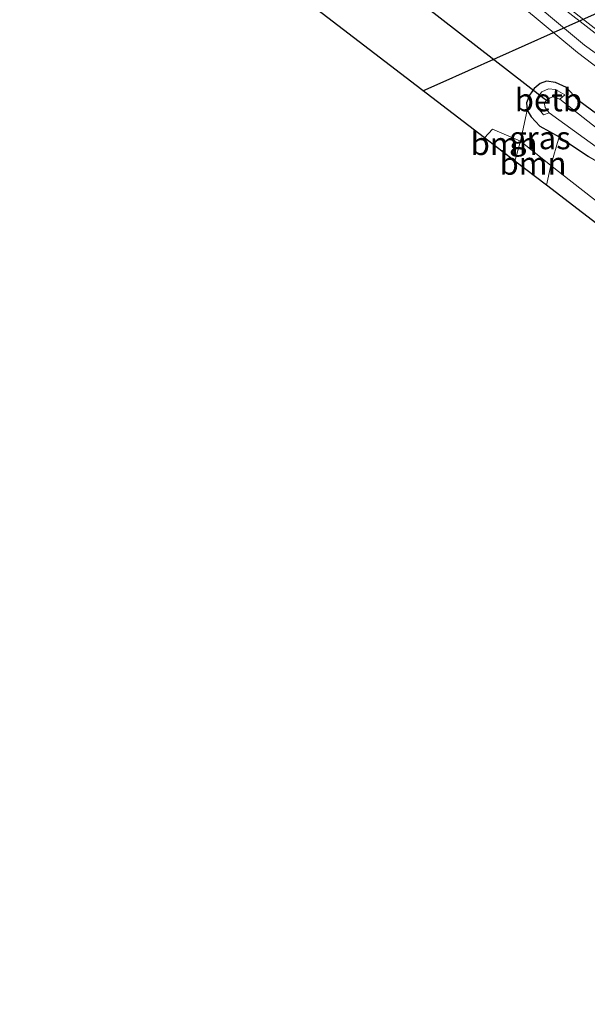
# Model space of a CAD drawing. Units: metres. Extents: x 149995 to 160000, y 412498 to 418752.
# Drawn here: x 150921 to 150983, y 414591 to 414699 of the extents above; entities that cross this region are included whole.
import ezdxf
from ezdxf.enums import TextEntityAlignment as Align

# ---------------------------------------------------------------- set-up
doc = ezdxf.new("R2010")
doc.units = ezdxf.units.M
for name, color, linetype, lineweight in [('B-ME-GR-BOOM-GV-B6', 93, 'Continuous', 18), ('B-ME-GW-INSTEEKWATERGANG-L-B1', 10, 'Continuous', 25), ('B-ME-GW-KRUINLIJN-L-B1', 93, 'Continuous', 18), ('B-ME-GW-TEENLIJN-L-B1', 93, 'Continuous', 18), ('B-ME-IE-GRASLAND-GV-B6', 93, 'Continuous', 18), ('B-ME-KG-KADASTRAAL-OPNAMEDTMGRENS-L-B1', 10, 'Continuous', 25), ('B-ME-KL-ELEKTRICITEIT-HOOGSP-L-B1', 10, 'Continuous', 25), ('B-ME-KW-DUIKER-L-B1', 10, 'Continuous', 25), ('B-ME-KW-GELUIDSWERING-GV-B6', 8, 'Continuous', 18), ('B-ME-KW-SCHERM-L-B1', 8, 'Continuous', 18), ('B-ME-OB-BEKLEDING-GV-B6', 253, 'Continuous', 18), ('B-ME-OG-WATER-GV-B6', 153, 'Continuous', 18)]:
    doc.layers.add(name, color=color, linetype=linetype, lineweight=lineweight)
doc.styles.add('NLCS-ISO', font='NLCS-ISO.TTF')

msp = doc.modelspace()

# ---------------------------------------------------------------- linework, layer by layer
at = {"layer": 'B-ME-GR-BOOM-GV-B6'}
for points in [[(150976.02, 414685.73, 2.93), (150975.39, 414683.54, 3.04), (150972.06, 414686.1, 3.24), (150972.95, 414687.07, 3.28), (150976.02, 414685.73, 2.93)], [(150979.32, 414683.08, 2.49), (150978.84, 414680.9, 2.39), (150975.39, 414683.54, 3.04), (150976.02, 414685.73, 2.93), (150979.32, 414683.08, 2.49)], [(151000.05, 414666.88, 2.25), (151014.39, 414653.62, 2.29), (150978.84, 414680.9, 2.39), (150979.32, 414683.08, 2.49), (151000.05, 414666.88, 2.25)]]:
    msp.add_polyline3d(points, dxfattribs=at)
at = {"layer": 'B-ME-GW-INSTEEKWATERGANG-L-B1'}
for points in [[(150981.05, 414691.62, 2.94), (150979.84, 414692.19, 2.98), (150978.84, 414692.31, 2.98), (150978.17, 414692.06, 3), (150977.5, 414691.52, 2.99), (150976.99, 414690.79, 3.05), (150976.68, 414689.93, 3), (150976.74, 414689.13, 2.96), (150977.19, 414688.42, 2.84), (150978.12, 414687.4, 2.8), (150980.24, 414686.23, 2.68), (150983.46, 414684.05, 2.53)], [(150981.05, 414691.62, 2.94), (150982.26, 414690.32, 2.84), (150991.59, 414683.45, 2.81), (151006.43, 414671.72, 2.87), (151021.31, 414660.34, 2.88), (151033.01, 414650.91, 2.88), (151037.65, 414647.69, 3.04), (151039.26, 414646.03, 2.93), (151040.52, 414644.2, 2.74), (151041.81, 414641.72, 2.5), (151043.59, 414636.56, 2.28), (151045.63, 414631.46, 2.34)]]:
    msp.add_polyline3d(points, dxfattribs=at)
at = {"layer": 'B-ME-GW-KRUINLIJN-L-B1'}
for points in [[(151109.27, 414598.79, 3.67), (151096.99, 414608.33, 3.64), (151083.98, 414618.46, 3.66), (151070.52, 414629.05, 3.63), (151063.54, 414634.58, 3.7), (151059.58, 414637.55, 3.69), (151056.38, 414638.19, 3.32), (151054.24, 414638.2, 3.19), (151050.87, 414641.02, 3.24), (151051.01, 414642.41, 3.42), (151047.74, 414645.59, 3.53), (151043.73, 414649.84, 3.68), (151037.35, 414655.13, 3.77), (151024.44, 414664.66, 3.73), (151009.72, 414675.94, 3.67), (150994.5, 414688.01, 3.74), (150983.02, 414696.29, 3.64), (150975.08, 414702.92, 3.57)], [(150976.74, 414689.13, 2.96), (150976.02, 414685.73, 2.93), (150975.39, 414683.54, 3.04)]]:
    msp.add_polyline3d(points, dxfattribs=at)
at = {"layer": 'B-ME-GW-TEENLIJN-L-B1'}
for points in [[(151108.27, 414597.03, 3.23), (151095.64, 414606.88, 3.03), (151082.37, 414616.39, 2.86), (151068.76, 414627.17, 2.85), (151061.87, 414632.61, 2.86), (151056.27, 414636.81, 2.87), (151054.9, 414637.18, 2.83), (151053.86, 414637.45, 2.77), (151051.15, 414639.05, 2.72), (151050.36, 414640.06, 2.73), (151049.94, 414641.07, 2.81), (151050.27, 414642.58, 3.02), (151047.66, 414644.98, 3.13), (151047.36, 414644.25, 3), (151048.26, 414642.13, 2.82), (151044.9, 414645.72, 3.22), (151041.43, 414650.13, 3.46), (151036.58, 414654.32, 3.57), (151023.66, 414663.86, 3.53), (151008.95, 414675.13, 3.46), (150982.25, 414695.48, 3.44), (150974.3, 414702.11, 3.37)], [(150978.84, 414680.9, 2.39), (150979.32, 414683.08, 2.49), (150980.24, 414686.23, 2.68)]]:
    msp.add_polyline3d(points, dxfattribs=at)
at = {"layer": 'B-ME-IE-GRASLAND-GV-B6'}
for points in [[(150975.08, 414702.92, 3.57), (150983.02, 414696.29, 3.64), (150994.5, 414688.01, 3.74), (151009.72, 414675.94, 3.67), (151024.44, 414664.66, 3.73), (151037.35, 414655.13, 3.77), (151043.73, 414649.84, 3.68), (151047.74, 414645.59, 3.53), (151051.01, 414642.41, 3.42), (151050.87, 414641.02, 3.24), (151054.24, 414638.2, 3.19), (151056.38, 414638.19, 3.32), (151059.58, 414637.55, 3.69), (151063.54, 414634.58, 3.7), (151070.52, 414629.05, 3.63), (151083.98, 414618.46, 3.66), (151096.99, 414608.33, 3.64), (151109.27, 414598.79, 3.67)], [(151108.27, 414597.03, 3.23), (151095.64, 414606.88, 3.03), (151082.37, 414616.39, 2.86), (151068.76, 414627.17, 2.85), (151061.87, 414632.61, 2.86), (151056.27, 414636.81, 2.87), (151054.9, 414637.18, 2.83), (151053.86, 414637.45, 2.77), (151051.15, 414639.05, 2.72), (151050.36, 414640.06, 2.73), (151049.94, 414641.07, 2.81), (151050.27, 414642.58, 3.02), (151047.66, 414644.98, 3.13), (151047.36, 414644.25, 3), (151048.26, 414642.13, 2.82), (151044.9, 414645.72, 3.22), (151041.43, 414650.13, 3.46), (151036.58, 414654.32, 3.57), (151023.66, 414663.86, 3.53), (151008.95, 414675.13, 3.46), (150982.25, 414695.48, 3.44), (150974.3, 414702.11, 3.37)], [(150974.3, 414702.11, 3.37), (150982.25, 414695.48, 3.44), (151008.95, 414675.13, 3.46), (151023.66, 414663.86, 3.53), (151036.58, 414654.32, 3.57), (151041.43, 414650.13, 3.46), (151044.9, 414645.72, 3.22), (151048.26, 414642.13, 2.82), (151047.36, 414644.25, 3), (151047.66, 414644.98, 3.13), (151050.27, 414642.58, 3.02), (151049.94, 414641.07, 2.81), (151050.36, 414640.06, 2.73), (151051.15, 414639.05, 2.72), (151053.86, 414637.45, 2.77), (151054.9, 414637.18, 2.83), (151056.27, 414636.81, 2.87), (151061.87, 414632.61, 2.86), (151068.76, 414627.17, 2.85), (151082.37, 414616.39, 2.86), (151095.64, 414606.88, 3.03), (151108.27, 414597.03, 3.23)], [(151113.61, 414597.95, 3.73), (151101.13, 414607.6, 3.77), (151088.54, 414617.43, 3.74), (151075.88, 414627.32, 3.72), (151063.29, 414637.15, 3.75), (151054.49, 414643.88, 3.71), (151054.2, 414644.13, 3.6), (151055.16, 414645.37, 3.56), (151054.09, 414646.18, 3.56), (151053.33, 414645.3, 3.5), (151053.05, 414644.99, 3.64), (151052.74, 414645.2, 3.72), (151044.03, 414651.86, 3.74), (151031.57, 414661.39, 3.72), (151018.84, 414671.21, 3.73), (151006.19, 414680.98, 3.8), (150993.37, 414690.92, 3.7), (150980.92, 414700.64, 3.58)], [(150991.59, 414683.45, 2.81), (150982.26, 414690.32, 2.84), (150981.05, 414691.62, 2.94), (150979.84, 414692.19, 2.98), (150978.84, 414692.31, 2.98), (150978.17, 414692.06, 3), (150977.5, 414691.52, 2.99), (150976.99, 414690.79, 3.05), (150976.68, 414689.93, 3), (150976.74, 414689.13, 2.96), (150976.02, 414685.73, 2.93), (150972.95, 414687.07, 3.28), (150972.06, 414686.1, 3.24), (150954.26, 414699.75, 3.17)], [(150983.46, 414684.05, 2.53), (150980.24, 414686.23, 2.68), (150978.12, 414687.4, 2.8), (150977.19, 414688.42, 2.84), (150976.74, 414689.13, 2.96), (150976.68, 414689.93, 3), (150976.99, 414690.79, 3.05), (150977.5, 414691.52, 2.99), (150978.17, 414692.06, 3), (150978.84, 414692.31, 2.98), (150979.84, 414692.19, 2.98), (150981.05, 414691.62, 2.94)], [(150989.87, 414682.86, 1.7), (150980.31, 414690.35, 1.7), (150980.88, 414690.82, 2.31), (150979.84, 414691.42, 2.45), (150979.07, 414691.49, 2.4), (150978.34, 414691.15, 2.37), (150977.95, 414690.66, 2.37), (150977.77, 414690.17, 2.3), (150977.9, 414689.41, 2.25), (150978.52, 414688.64, 2.19), (150979.14, 414688.85, 1.7), (150989.19, 414681.59, 1.7)], [(150981.05, 414691.62, 2.94), (150982.26, 414690.32, 2.84), (150991.59, 414683.45, 2.81), (151006.43, 414671.72, 2.87), (151021.31, 414660.34, 2.88), (151033.01, 414650.91, 2.88), (151037.65, 414647.69, 3.04), (151039.26, 414646.03, 2.93), (151040.52, 414644.2, 2.74), (151041.81, 414641.72, 2.5), (151043.59, 414636.56, 2.28), (151045.63, 414631.46, 2.34), (151047.29, 414625.38, 2.28), (151048.13, 414622.33, 2.23), (151048.51, 414621.46, 2.24), (151049.08, 414620.97, 2.16), (151051.08, 414619.72, 2.21), (151059.96, 414613.62, 2.28), (151068.74, 414607.13, 2.33), (151079.97, 414599.55, 2.54), (151085.96, 414594.9, 2.55), (151097.18, 414586.88, 2.66)], [(150980.24, 414686.23, 2.68), (150979.32, 414683.08, 2.49), (150976.02, 414685.73, 2.93), (150976.74, 414689.13, 2.96), (150977.19, 414688.42, 2.84), (150978.12, 414687.4, 2.8), (150980.24, 414686.23, 2.68)], [(151042.23, 414630.12, 2.25), (151034.35, 414636.4, 2.3), (151033.69, 414638.8, 2.29), (151014.39, 414653.62, 2.29), (151000.05, 414666.88, 2.25), (150979.32, 414683.08, 2.49), (150980.24, 414686.23, 2.68), (150983.46, 414684.05, 2.53), (150988.35, 414681.18, 2.3), (151000.42, 414671.61, 2.2), (151021.18, 414655.03, 2.36), (151028.17, 414649.63, 2.32), (151033.93, 414644.67, 2.35), (151038.29, 414641.03, 2.31), (151039.06, 414639.96, 2.34), (151039.7, 414638.05, 2.33), (151042.23, 414630.12, 2.25)]]:
    msp.add_polyline3d(points, dxfattribs=at)
at = {"layer": 'B-ME-KG-KADASTRAAL-OPNAMEDTMGRENS-L-B1'}
msp.add_polyline3d([(151084.78, 414583.15, 2.06), (151054.42, 414605.61, 2.29), (151039.71, 414616.48, 2.4), (151037.65, 414624.13, 2.42), (151034.35, 414636.4, 2.3), (151033.69, 414638.8, 2.29), (151014.39, 414653.62, 2.29), (150978.84, 414680.9, 2.39), (150975.39, 414683.54, 3.04), (150972.06, 414686.1, 3.24), (150954.26, 414699.75, 3.17), (150949.93, 414703.07, 2.37), (150944.58, 414707.17, 2.5), (150825.42, 414798.86, 2.45), (150814.32, 414807.53, 2.6)], dxfattribs=at)
at = {"layer": 'B-ME-KL-ELEKTRICITEIT-HOOGSP-L-B1'}
msp.add_polyline3d([(150965.31, 414691.27, 3.21), (150967.18, 414692.11, 3.2), (151091.45, 414747.71, 2.68), (151111.86, 414756.84, 2.6)], dxfattribs=at)
at = {"layer": 'B-ME-KW-DUIKER-L-B1'}
msp.add_polyline3d([(150979.02, 414690.11, 1.44), (150978.6, 414690.37, 1.43), (150960.02, 414704.84, 1.42), (150959.37, 414705.32, 1.37)], dxfattribs=at)
at = {"layer": 'B-ME-KW-GELUIDSWERING-GV-B6'}
for points in [[(151109.27, 414598.79, 3.67), (151096.99, 414608.33, 3.64), (151083.98, 414618.46, 3.66), (151070.52, 414629.05, 3.63), (151063.54, 414634.58, 3.7), (151059.58, 414637.55, 3.69), (151053.76, 414643.58, 3.6), (151051.99, 414644.92, 3.59), (151043.73, 414649.84, 3.68), (151037.35, 414655.13, 3.77), (151024.44, 414664.66, 3.73), (151009.72, 414675.94, 3.67), (150994.5, 414688.01, 3.74), (150983.02, 414696.29, 3.64), (150975.08, 414702.92, 3.57)], [(150980.92, 414700.64, 3.58), (150993.37, 414690.92, 3.7), (151006.19, 414680.98, 3.8), (151018.84, 414671.21, 3.73), (151031.57, 414661.39, 3.72), (151044.03, 414651.86, 3.74), (151052.74, 414645.2, 3.72), (151053.05, 414644.99, 3.64)]]:
    msp.add_polyline3d(points, dxfattribs=at)
at = {"layer": 'B-ME-KW-SCHERM-L-B1'}
msp.add_polyline3d([(150968.13, 414710.15, 11.97), (150980.68, 414700.32, 11.99), (150980.74, 414700.27, 11.98), (150993.33, 414690.48, 11.98), (150993.36, 414690.46, 11.98), (151005.96, 414680.66, 11.98), (151006, 414680.63, 11.98), (151018.62, 414670.89, 11.98), (151018.65, 414670.87, 11.99), (151031.3, 414661.11, 11.99), (151031.35, 414661.08, 11.99), (151044, 414651.4, 12), (151044.05, 414651.37, 12), (151056.73, 414641.7, 12.01), (151056.77, 414641.67, 12.01), (151069.37, 414631.91, 12.01), (151069.41, 414631.89, 12.01), (151081.97, 414622.06, 12.02), (151082.02, 414622.02, 12.02), (151094.58, 414612.2, 12.02), (151094.62, 414612.17, 12.02), (151107.22, 414602.39, 12.03)], dxfattribs=at)
at = {"layer": 'B-ME-OB-BEKLEDING-GV-B6'}
msp.add_polyline3d([(150980.31, 414690.35, 1.7), (150979.56, 414690.6, 1.7), (150979.25, 414690.51, 1.7), (150978.8, 414690.2, 1.7), (150978.62, 414689.79, 1.7), (150978.72, 414689.42, 1.7), (150979.14, 414688.85, 1.7), (150978.52, 414688.64, 2.19), (150977.9, 414689.41, 2.25), (150977.77, 414690.17, 2.3), (150977.95, 414690.66, 2.37), (150978.34, 414691.15, 2.37), (150979.07, 414691.49, 2.4), (150979.84, 414691.42, 2.45), (150980.88, 414690.82, 2.31), (150980.31, 414690.35, 1.7)], dxfattribs=at)
at = {"layer": 'B-ME-OG-WATER-GV-B6'}
for points in [[(150989.19, 414681.59, 1.7), (150979.14, 414688.85, 1.7), (150978.72, 414689.42, 1.7), (150978.62, 414689.79, 1.7), (150978.8, 414690.2, 1.7), (150979.25, 414690.51, 1.7), (150979.56, 414690.6, 1.7), (150980.31, 414690.35, 1.7)], [(150980.31, 414690.35, 1.7), (150989.87, 414682.86, 1.7), (151004.17, 414671.77, 1.7), (151023.2, 414656.84, 1.7), (151036.13, 414647.04, 1.7), (151037.3, 414646.01, 1.7), (151038.17, 414645.4, 1.7), (151039.87, 414643.28, 1.7), (151040.97, 414641.31, 1.7), (151041.71, 414639.61, 1.7), (151043.47, 414634.66, 1.7), (151047.28, 414622.29, 1.7), (151047.86, 414621.09, 1.7), (151048.56, 414619.93, 1.7), (151056.64, 414614.55, 1.7), (151066.31, 414607.69, 1.7), (151082.55, 414595.95, 1.7), (151096.91, 414585.5, 1.7)]]:
    msp.add_polyline3d(points, dxfattribs=at)

# ---------------------------------------------------------------- texts
at = {"layer": 'B-ME-GR-BOOM-GV-B6', "ltscale": 0.2, "style": 'NLCS-ISO'}
for p in [(150974.21, 414685.47), (150977.38, 414683.31)]:
    msp.add_text('bmn', height=2.5, dxfattribs=at).set_placement(p, align=Align.MIDDLE_CENTER)
at = {"layer": 'B-ME-IE-GRASLAND-GV-B6', "ltscale": 0.2, "style": 'NLCS-ISO'}
msp.add_text('gras', height=2.5, dxfattribs=at).set_placement((150978.13, 414686.11), align=Align.MIDDLE_CENTER)
at = {"layer": 'B-ME-OB-BEKLEDING-GV-B6', "ltscale": 0.2, "style": 'NLCS-ISO'}
msp.add_text('betb', height=2.5, dxfattribs=at).set_placement((150979.06, 414690.27), align=Align.MIDDLE_CENTER)

doc.saveas('drawing.dxf')
